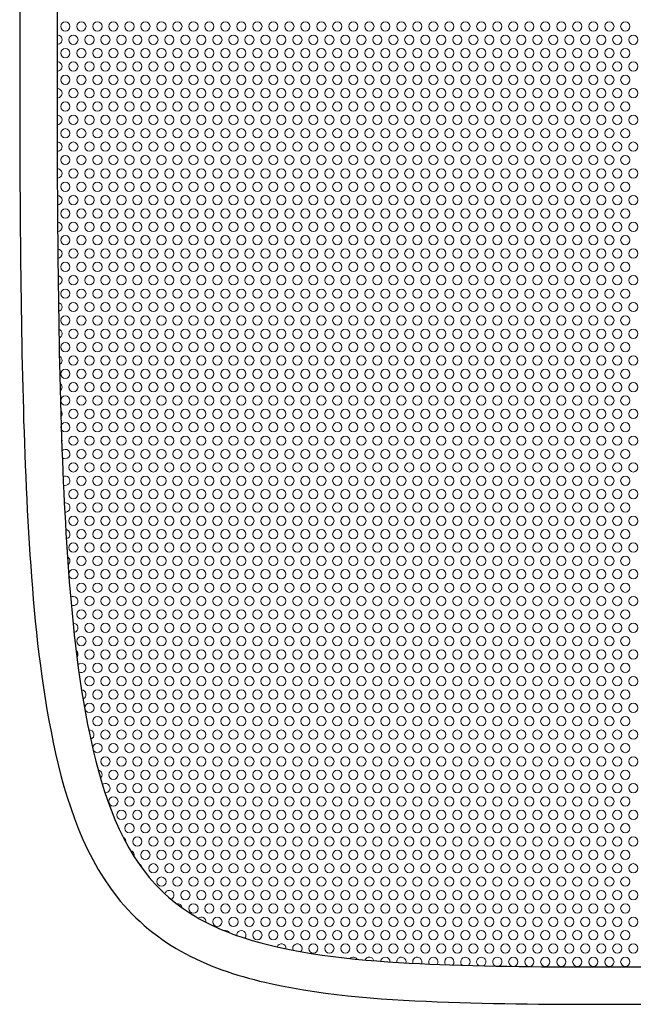
# Model space of a CAD drawing. Units: millimetres. Extents: x -24 to 1237, y -153 to 813.
# Drawn here: x 320 to 420, y 178 to 339 of the extents above; entities that cross this region are included whole.
import ezdxf

# ---------------------------------------------------------------- set-up
doc = ezdxf.new("R2010")
doc.units = ezdxf.units.MM
doc.layers.add('01_DIBUJO PRINCIPAL', color=7, linetype='Continuous', lineweight=30)
doc.layers.add('02_DIBUJO SECUNDARIO', color=7, linetype='Continuous', lineweight=5)

msp = doc.modelspace()

# ---------------------------------------------------------------- linework, layer by layer
at = {"layer": '01_DIBUJO PRINCIPAL'}
for points, knots in [([(419.01, 178.02), (409.21, 178.02), (399.41, 178.03), (389.62, 178.37), (379.84, 178.72), (370.04, 179.29), (360.51, 181.41), (355.74, 182.46), (351, 183.96), (346.68, 186.25), (342.35, 188.54), (338.47, 191.71), (335.44, 195.54), (329.38, 203.21), (326.52, 213.03), (324.64, 222.58), (322.76, 232.14), (321.84, 241.79), (321.19, 251.48), (320.54, 261.17), (320.2, 270.89), (319.97, 280.62), (319.52, 300.08), (319.52, 319.55), (319.52, 339.02), (319.52, 358.55), (319.52, 378.07), (319.98, 397.59), (320.2, 407.34), (320.55, 417.1), (321.21, 426.84), (321.87, 436.58), (322.81, 446.34), (324.72, 455.87), (326.63, 465.41), (329.49, 475.1), (335.62, 482.73), (338.69, 486.55), (342.56, 489.64), (346.9, 491.9), (351.24, 494.16), (355.94, 495.63), (360.69, 496.67), (370.2, 498.75), (380.02, 499.33), (389.75, 499.67), (399.49, 500), (409.24, 500.02), (419.01, 500.02), (428.81, 500.02), (438.61, 500.01), (448.39, 499.67), (458.18, 499.32), (467.98, 498.75), (477.51, 496.64), (482.28, 495.59), (487.03, 494.09), (491.35, 491.8), (495.68, 489.52), (499.57, 486.35), (502.6, 482.51), (508.66, 474.84), (511.52, 465.02), (513.39, 455.47), (515.27, 445.91), (516.19, 436.25), (516.84, 426.57), (517.49, 416.88), (517.83, 407.15), (518.05, 397.42), (518.5, 377.96), (518.51, 358.49), (518.51, 339.02), (518.51, 319.49), (518.5, 299.96), (518.05, 280.44), (517.82, 270.68), (517.48, 260.92), (516.82, 251.18), (516.16, 241.44), (515.22, 231.68), (513.31, 222.15), (511.4, 212.61), (508.54, 202.92), (502.41, 195.29), (499.34, 191.47), (495.47, 188.37), (491.13, 186.11), (486.79, 183.86), (482.08, 182.39), (477.33, 181.35), (467.82, 179.27), (458, 178.7), (448.26, 178.37), (438.52, 178.03), (428.77, 178.02), (419.01, 178.02)], [0, 0, 0, 0, 1, 1, 1, 2, 2, 2, 3, 3, 3, 4, 4, 4, 5, 5, 5, 6, 6, 6, 7, 7, 7, 8, 8, 8, 9, 9, 9, 10, 10, 10, 11, 11, 11, 12, 12, 12, 13, 13, 13, 14, 14, 14, 15, 15, 15, 16, 16, 16, 17, 17, 17, 18, 18, 18, 19, 19, 19, 20, 20, 20, 21, 21, 21, 22, 22, 22, 23, 23, 23, 24, 24, 24, 25, 25, 25, 26, 26, 26, 27, 27, 27, 28, 28, 28, 29, 29, 29, 30, 30, 30, 31, 31, 31, 32, 32, 32, 32]), ([(419.01, 184.12), (410.02, 184.12), (399.84, 184.12), (389.84, 184.47), (381.24, 184.77), (371.27, 185.27), (361.83, 187.36), (356.95, 188.44), (352.93, 189.84), (349.53, 191.64), (345.89, 193.57), (342.67, 196.22), (340.22, 199.32), (334.57, 206.48), (332.12, 216.14), (330.62, 223.76), (328.68, 233.65), (327.84, 243.53), (327.28, 251.89), (326.71, 260.26), (326.34, 269.17), (326.07, 280.76), (325.62, 300.48), (325.62, 320.07), (325.62, 339.02), (325.62, 358.03), (325.62, 377.69), (326.08, 397.44), (326.35, 409.09), (326.72, 418.03), (327.3, 426.43), (327.83, 434.34), (328.71, 444.71), (330.7, 454.68), (332.22, 462.24), (334.69, 471.82), (340.38, 478.91), (342.87, 482.01), (346.01, 484.56), (349.72, 486.49), (353.11, 488.26), (357.13, 489.64), (362, 490.71), (371.43, 492.78), (381.38, 493.27), (389.97, 493.57), (399.21, 493.89), (408.2, 493.92), (419.01, 493.92), (419.01, 493.92), (419.54, 493.92), (419.54, 493.92), (429.75, 493.92), (438.95, 493.89), (448.18, 493.57), (456.79, 493.27), (466.76, 492.77), (476.2, 490.69), (481.08, 489.61), (485.1, 488.21), (488.5, 486.41), (492.14, 484.49), (495.36, 481.83), (497.81, 478.73), (503.47, 471.57), (505.91, 461.91), (507.41, 454.29), (509.35, 444.4), (510.19, 434.52), (510.75, 426.16), (511.32, 417.78), (511.69, 408.87), (511.95, 397.28), (512.41, 377.61), (512.41, 357.99), (512.41, 339.02), (512.41, 319.98), (512.41, 300.3), (511.95, 280.58), (511.68, 268.94), (511.31, 260), (510.73, 251.6), (510.2, 243.68), (509.32, 233.31), (507.33, 223.34), (505.82, 215.78), (503.35, 206.2), (497.65, 199.11), (495.16, 196.01), (492.02, 193.45), (488.31, 191.53), (484.91, 189.76), (480.9, 188.38), (476.03, 187.31), (466.59, 185.25), (456.64, 184.76), (448.05, 184.46), (438.86, 184.14), (429.76, 184.12), (419.67, 184.12), (419.67, 184.12), (419.01, 184.12), (419.01, 184.12)], [0, 0, 0, 0, 1, 1, 1, 2, 2, 2, 3, 3, 3, 4, 4, 4, 5, 5, 5, 6, 6, 6, 7, 7, 7, 8, 8, 8, 9, 9, 9, 10, 10, 10, 11, 11, 11, 12, 12, 12, 13, 13, 13, 14, 14, 14, 15, 15, 15, 16, 16, 16, 17, 17, 17, 18, 18, 18, 19, 19, 19, 20, 20, 20, 21, 21, 21, 22, 22, 22, 23, 23, 23, 24, 24, 24, 25, 25, 25, 26, 26, 26, 27, 27, 27, 28, 28, 28, 29, 29, 29, 30, 30, 30, 31, 31, 31, 32, 32, 32, 33, 33, 33, 34, 34, 34, 34])]:
    msp.add_open_spline(points, degree=3, knots=knots, dxfattribs=at)
at = {"layer": '02_DIBUJO SECUNDARIO'}
for centre in [(326.98, 337.8), (329.6, 337.8), (332.22, 337.8), (334.83, 337.8), (337.45, 337.8), (340.06, 337.8), (342.68, 337.8), (345.29, 337.8), (347.91, 337.8), (350.52, 337.8), (353.14, 337.8), (355.75, 337.8), (358.37, 337.8), (360.98, 337.8), (363.6, 337.8), (366.21, 337.8), (368.83, 337.8), (371.44, 337.8), (374.06, 337.8), (376.68, 337.8), (379.29, 337.8), (381.91, 337.8), (384.52, 337.8), (387.14, 337.8), (389.75, 337.8), (392.37, 337.8), (394.98, 337.8), (397.6, 337.8), (400.21, 337.8), (402.83, 337.8), (405.44, 337.8), (408.06, 337.8), (410.67, 337.8), (413.29, 337.8), (415.91, 337.8), (418.52, 337.8), (328.29, 335.62), (330.91, 335.62), (333.52, 335.62), (336.14, 335.62), (338.75, 335.62), (341.37, 335.62), (343.98, 335.62), (346.6, 335.62), (349.21, 335.62), (351.83, 335.62), (354.45, 335.62), (357.06, 335.62), (359.68, 335.62), (362.29, 335.62), (364.91, 335.62), (367.52, 335.62), (370.14, 335.62), (372.75, 335.62), (375.37, 335.62), (377.98, 335.62), (380.6, 335.62), (383.21, 335.62), (385.83, 335.62), (388.44, 335.62), (391.06, 335.62), (393.68, 335.62), (396.29, 335.62), (398.91, 335.62), (401.52, 335.62), (404.14, 335.62), (406.75, 335.62), (409.37, 335.62), (411.98, 335.62), (414.6, 335.62), (417.21, 335.62), (419.83, 335.62), (326.98, 333.44), (329.6, 333.44), (332.22, 333.44), (334.83, 333.44), (337.45, 333.44), (340.06, 333.44), (342.68, 333.44), (345.29, 333.44), (347.91, 333.44), (350.52, 333.44), (353.14, 333.44), (355.75, 333.44), (358.37, 333.44), (360.98, 333.44), (363.6, 333.44), (366.21, 333.44), (368.83, 333.44), (371.44, 333.44), (374.06, 333.44), (376.68, 333.44), (379.29, 333.44), (381.91, 333.44), (384.52, 333.44), (387.14, 333.44), (389.75, 333.44), (392.37, 333.44), (394.98, 333.44), (397.6, 333.44), (400.21, 333.44), (402.83, 333.44), (405.44, 333.44), (408.06, 333.44), (410.67, 333.44), (413.29, 333.44), (415.91, 333.44), (418.52, 333.44), (328.29, 331.25), (330.91, 331.25), (333.52, 331.25), (336.14, 331.25), (338.75, 331.25), (341.37, 331.25), (343.98, 331.25), (346.6, 331.25), (349.21, 331.25), (351.83, 331.25), (354.45, 331.25), (357.06, 331.25), (359.68, 331.25), (362.29, 331.25), (364.91, 331.25), (367.52, 331.25), (370.14, 331.25), (372.75, 331.25), (375.37, 331.25), (377.98, 331.25), (380.6, 331.25), (383.21, 331.25), (385.83, 331.25), (388.44, 331.25), (391.06, 331.25), (393.68, 331.25), (396.29, 331.25), (398.91, 331.25), (401.52, 331.25), (404.14, 331.25), (406.75, 331.25), (409.37, 331.25), (411.98, 331.25), (414.6, 331.25), (417.21, 331.25), (419.83, 331.25), (326.98, 329.07), (329.6, 329.07), (332.22, 329.07), (334.83, 329.07), (337.45, 329.07), (340.06, 329.07), (342.68, 329.07), (345.29, 329.07), (347.91, 329.07), (350.52, 329.07), (353.14, 329.07), (355.75, 329.07), (358.37, 329.07), (360.98, 329.07), (363.6, 329.07), (366.21, 329.07), (368.83, 329.07), (371.44, 329.07), (374.06, 329.07), (376.68, 329.07), (379.29, 329.07), (381.91, 329.07), (384.52, 329.07), (387.14, 329.07), (389.75, 329.07), (392.37, 329.07), (394.98, 329.07), (397.6, 329.07), (400.21, 329.07), (402.83, 329.07), (405.44, 329.07), (408.06, 329.07), (410.67, 329.07), (413.29, 329.07), (415.91, 329.07), (418.52, 329.07), (328.29, 326.88), (330.91, 326.88), (333.52, 326.88), (336.14, 326.88), (338.75, 326.88), (341.37, 326.88), (343.98, 326.88), (346.6, 326.88), (349.21, 326.88), (351.83, 326.88), (354.45, 326.88), (357.06, 326.88), (359.68, 326.88), (362.29, 326.88), (364.91, 326.88), (367.52, 326.88), (370.14, 326.88), (372.75, 326.88), (375.37, 326.88), (377.98, 326.88), (380.6, 326.88), (383.21, 326.88), (385.83, 326.88), (388.44, 326.88), (391.06, 326.88), (393.68, 326.88), (396.29, 326.88), (398.91, 326.88), (401.52, 326.88), (404.14, 326.88), (406.75, 326.88), (409.37, 326.88), (411.98, 326.88), (414.6, 326.88), (417.21, 326.88), (419.83, 326.88), (326.98, 324.7), (329.6, 324.7), (332.22, 324.7), (334.83, 324.7), (337.45, 324.7), (340.06, 324.7), (342.68, 324.7), (345.29, 324.7), (347.91, 324.7), (350.52, 324.7), (353.14, 324.7), (355.75, 324.7), (358.37, 324.7), (360.98, 324.7), (363.6, 324.7), (366.21, 324.7), (368.83, 324.7), (371.44, 324.7), (374.06, 324.7), (376.68, 324.7), (379.29, 324.7), (381.91, 324.7), (384.52, 324.7), (387.14, 324.7), (389.75, 324.7), (392.37, 324.7), (394.98, 324.7), (397.6, 324.7), (400.21, 324.7), (402.83, 324.7), (405.44, 324.7), (408.06, 324.7), (410.67, 324.7), (413.29, 324.7), (415.91, 324.7), (418.52, 324.7), (328.29, 322.52), (330.91, 322.52), (333.52, 322.52), (336.14, 322.52), (338.75, 322.52), (341.37, 322.52), (343.98, 322.52), (346.6, 322.52), (349.21, 322.52), (351.83, 322.52), (354.45, 322.52), (357.06, 322.52), (359.68, 322.52), (362.29, 322.52), (364.91, 322.52), (367.52, 322.52), (370.14, 322.52), (372.75, 322.52), (375.37, 322.52), (377.98, 322.52), (380.6, 322.52), (383.21, 322.52), (385.83, 322.52), (388.44, 322.52), (391.06, 322.52), (393.68, 322.52), (396.29, 322.52), (398.91, 322.52), (401.52, 322.52), (404.14, 322.52), (406.75, 322.52), (409.37, 322.52), (411.98, 322.52), (414.6, 322.52), (417.21, 322.52), (419.83, 322.52), (326.98, 320.33), (329.6, 320.33), (332.22, 320.33), (334.83, 320.33), (337.45, 320.33), (340.06, 320.33), (342.68, 320.33), (345.29, 320.33), (347.91, 320.33), (350.52, 320.33), (353.14, 320.33), (355.75, 320.33), (358.37, 320.33), (360.98, 320.33), (363.6, 320.33), (366.21, 320.33), (368.83, 320.33), (371.44, 320.33), (374.06, 320.33), (376.68, 320.33), (379.29, 320.33), (381.91, 320.33), (384.52, 320.33), (387.14, 320.33), (389.75, 320.33), (392.37, 320.33), (394.98, 320.33), (397.6, 320.33), (400.21, 320.33), (402.83, 320.33), (405.44, 320.33), (408.06, 320.33), (410.67, 320.33), (413.29, 320.33), (415.91, 320.33), (418.52, 320.33), (328.29, 318.15), (330.91, 318.15), (333.52, 318.15), (336.14, 318.15), (338.75, 318.15), (341.37, 318.15), (343.98, 318.15), (346.6, 318.15), (349.21, 318.15), (351.83, 318.15), (354.45, 318.15), (357.06, 318.15), (359.68, 318.15), (362.29, 318.15), (364.91, 318.15), (367.52, 318.15), (370.14, 318.15), (372.75, 318.15), (375.37, 318.15), (377.98, 318.15), (380.6, 318.15), (383.21, 318.15), (385.83, 318.15), (388.44, 318.15), (391.06, 318.15), (393.68, 318.15), (396.29, 318.15), (398.91, 318.15), (401.52, 318.15), (404.14, 318.15), (406.75, 318.15), (409.37, 318.15), (411.98, 318.15), (414.6, 318.15), (417.21, 318.15), (419.83, 318.15), (326.98, 315.97), (329.6, 315.97), (332.22, 315.97), (334.83, 315.97), (337.45, 315.97), (340.06, 315.97), (342.68, 315.97), (345.29, 315.97), (347.91, 315.97), (350.52, 315.97), (353.14, 315.97), (355.75, 315.97), (358.37, 315.97), (360.98, 315.97), (363.6, 315.97), (366.21, 315.97), (368.83, 315.97), (371.44, 315.97), (374.06, 315.97), (376.68, 315.97), (379.29, 315.97), (381.91, 315.97), (384.52, 315.97), (387.14, 315.97), (389.75, 315.97), (392.37, 315.97), (394.98, 315.97), (397.6, 315.97), (400.21, 315.97), (402.83, 315.97), (405.44, 315.97), (408.06, 315.97), (410.67, 315.97), (413.29, 315.97), (415.91, 315.97), (418.52, 315.97), (328.29, 313.78), (330.91, 313.78), (333.52, 313.78), (336.14, 313.78), (338.75, 313.78), (341.37, 313.78), (343.98, 313.78), (346.6, 313.78), (349.21, 313.78), (351.83, 313.78), (354.45, 313.78), (357.06, 313.78), (359.68, 313.78), (362.29, 313.78), (364.91, 313.78), (367.52, 313.78), (370.14, 313.78), (372.75, 313.78), (375.37, 313.78), (377.98, 313.78), (380.6, 313.78), (383.21, 313.78), (385.83, 313.78), (388.44, 313.78), (391.06, 313.78), (393.68, 313.78), (396.29, 313.78), (398.91, 313.78), (401.52, 313.78), (404.14, 313.78), (406.75, 313.78), (409.37, 313.78), (411.98, 313.78), (414.6, 313.78), (417.21, 313.78), (419.83, 313.78), (326.98, 311.6), (329.6, 311.6), (332.22, 311.6), (334.83, 311.6), (337.45, 311.6), (340.06, 311.6), (342.68, 311.6), (345.29, 311.6), (347.91, 311.6), (350.52, 311.6), (353.14, 311.6), (355.75, 311.6), (358.37, 311.6), (360.98, 311.6), (363.6, 311.6), (366.21, 311.6), (368.83, 311.6), (371.44, 311.6), (374.06, 311.6), (376.68, 311.6), (379.29, 311.6), (381.91, 311.6), (384.52, 311.6), (387.14, 311.6), (389.75, 311.6), (392.37, 311.6), (394.98, 311.6), (397.6, 311.6), (400.21, 311.6), (402.83, 311.6), (405.44, 311.6), (408.06, 311.6), (410.67, 311.6), (413.29, 311.6), (415.91, 311.6), (418.52, 311.6), (328.29, 309.42), (330.91, 309.42), (333.52, 309.42), (336.14, 309.42), (338.75, 309.42), (341.37, 309.42), (343.98, 309.42), (346.6, 309.42), (349.21, 309.42), (351.83, 309.42), (354.45, 309.42), (357.06, 309.42), (359.68, 309.42), (362.29, 309.42), (364.91, 309.42), (367.52, 309.42), (370.14, 309.42), (372.75, 309.42), (375.37, 309.42), (377.98, 309.42), (380.6, 309.42), (383.21, 309.42), (385.83, 309.42), (388.44, 309.42), (391.06, 309.42), (393.68, 309.42), (396.29, 309.42), (398.91, 309.42), (401.52, 309.42), (404.14, 309.42), (406.75, 309.42), (409.37, 309.42), (411.98, 309.42), (414.6, 309.42), (417.21, 309.42), (419.83, 309.42), (326.98, 307.23), (329.6, 307.23), (332.22, 307.23), (334.83, 307.23), (337.45, 307.23), (340.06, 307.23), (342.68, 307.23), (345.29, 307.23), (347.91, 307.23), (350.52, 307.23), (353.14, 307.23), (355.75, 307.23), (358.37, 307.23), (360.98, 307.23), (363.6, 307.23), (366.21, 307.23), (368.83, 307.23), (371.44, 307.23), (374.06, 307.23), (376.68, 307.23), (379.29, 307.23), (381.91, 307.23), (384.52, 307.23), (387.14, 307.23), (389.75, 307.23), (392.37, 307.23), (394.98, 307.23), (397.6, 307.23), (400.21, 307.23), (402.83, 307.23), (405.44, 307.23), (408.06, 307.23), (410.67, 307.23), (413.29, 307.23), (415.91, 307.23), (418.52, 307.23), (328.29, 305.05), (330.91, 305.05), (333.52, 305.05), (336.14, 305.05), (338.75, 305.05), (341.37, 305.05), (343.98, 305.05), (346.6, 305.05), (349.21, 305.05), (351.83, 305.05), (354.45, 305.05), (357.06, 305.05), (359.68, 305.05), (362.29, 305.05), (364.91, 305.05), (367.52, 305.05), (370.14, 305.05), (372.75, 305.05), (375.37, 305.05), (377.98, 305.05), (380.6, 305.05), (383.21, 305.05), (385.83, 305.05), (388.44, 305.05), (391.06, 305.05), (393.68, 305.05), (396.29, 305.05), (398.91, 305.05), (401.52, 305.05), (404.14, 305.05), (406.75, 305.05), (409.37, 305.05), (411.98, 305.05), (414.6, 305.05), (417.21, 305.05), (419.83, 305.05), (326.98, 302.87), (329.6, 302.87), (332.22, 302.87), (334.83, 302.87), (337.45, 302.87), (340.06, 302.87), (342.68, 302.87), (345.29, 302.87), (347.91, 302.87), (350.52, 302.87), (353.14, 302.87), (355.75, 302.87), (358.37, 302.87), (360.98, 302.87), (363.6, 302.87), (366.21, 302.87), (368.83, 302.87), (371.44, 302.87), (374.06, 302.87), (376.68, 302.87), (379.29, 302.87), (381.91, 302.87), (384.52, 302.87), (387.14, 302.87), (389.75, 302.87), (392.37, 302.87), (394.98, 302.87), (397.6, 302.87), (400.21, 302.87), (402.83, 302.87), (405.44, 302.87), (408.06, 302.87), (410.67, 302.87), (413.29, 302.87), (415.91, 302.87), (418.52, 302.87), (328.29, 300.68), (330.91, 300.68), (333.52, 300.68), (336.14, 300.68), (338.75, 300.68), (341.37, 300.68), (343.98, 300.68), (346.6, 300.68), (349.21, 300.68), (351.83, 300.68), (354.45, 300.68), (357.06, 300.68), (359.68, 300.68), (362.29, 300.68), (364.91, 300.68), (367.52, 300.68), (370.14, 300.68), (372.75, 300.68), (375.37, 300.68), (377.98, 300.68), (380.6, 300.68), (383.21, 300.68), (385.83, 300.68), (388.44, 300.68), (391.06, 300.68), (393.68, 300.68), (396.29, 300.68), (398.91, 300.68), (401.52, 300.68), (404.14, 300.68), (406.75, 300.68), (409.37, 300.68), (411.98, 300.68), (414.6, 300.68), (417.21, 300.68), (419.83, 300.68), (326.98, 298.5), (329.6, 298.5), (332.22, 298.5), (334.83, 298.5), (337.45, 298.5), (340.06, 298.5), (342.68, 298.5), (345.29, 298.5), (347.91, 298.5), (350.52, 298.5), (353.14, 298.5), (355.75, 298.5), (358.37, 298.5), (360.98, 298.5), (363.6, 298.5), (366.21, 298.5), (368.83, 298.5), (371.44, 298.5), (374.06, 298.5), (376.68, 298.5), (379.29, 298.5), (381.91, 298.5), (384.52, 298.5), (387.14, 298.5), (389.75, 298.5), (392.37, 298.5), (394.98, 298.5), (397.6, 298.5), (400.21, 298.5), (402.83, 298.5), (405.44, 298.5), (408.06, 298.5), (410.67, 298.5), (413.29, 298.5), (415.91, 298.5), (418.52, 298.5), (328.29, 296.32), (330.91, 296.32), (333.52, 296.32), (336.14, 296.32), (338.75, 296.32), (341.37, 296.32), (343.98, 296.32), (346.6, 296.32), (349.21, 296.32), (351.83, 296.32), (354.45, 296.32), (357.06, 296.32), (359.68, 296.32), (362.29, 296.32), (364.91, 296.32), (367.52, 296.32), (370.14, 296.32), (372.75, 296.32), (375.37, 296.32), (377.98, 296.32), (380.6, 296.32), (383.21, 296.32), (385.83, 296.32), (388.44, 296.32), (391.06, 296.32), (393.68, 296.32), (396.29, 296.32), (398.91, 296.32), (401.52, 296.32), (404.14, 296.32), (406.75, 296.32), (409.37, 296.32), (411.98, 296.32), (414.6, 296.32), (417.21, 296.32), (419.83, 296.32), (326.98, 294.13), (329.6, 294.13), (332.22, 294.13), (334.83, 294.13), (337.45, 294.13), (340.06, 294.13), (342.68, 294.13), (345.29, 294.13), (347.91, 294.13), (350.52, 294.13), (353.14, 294.13), (355.75, 294.13), (358.37, 294.13), (360.98, 294.13), (363.6, 294.13), (366.21, 294.13), (368.83, 294.13), (371.44, 294.13), (374.06, 294.13), (376.68, 294.13), (379.29, 294.13), (381.91, 294.13), (384.52, 294.13), (387.14, 294.13), (389.75, 294.13), (392.37, 294.13), (394.98, 294.13), (397.6, 294.13), (400.21, 294.13), (402.83, 294.13), (405.44, 294.13), (408.06, 294.13), (410.67, 294.13), (413.29, 294.13), (415.91, 294.13), (418.52, 294.13), (328.29, 291.95), (330.91, 291.95), (333.52, 291.95), (336.14, 291.95), (338.75, 291.95), (341.37, 291.95), (343.98, 291.95), (346.6, 291.95), (349.21, 291.95), (351.83, 291.95), (354.45, 291.95), (357.06, 291.95), (359.68, 291.95), (362.29, 291.95), (364.91, 291.95), (367.52, 291.95), (370.14, 291.95), (372.75, 291.95), (375.37, 291.95), (377.98, 291.95), (380.6, 291.95), (383.21, 291.95), (385.83, 291.95), (388.44, 291.95), (391.06, 291.95), (393.68, 291.95), (396.29, 291.95), (398.91, 291.95), (401.52, 291.95), (404.14, 291.95), (406.75, 291.95), (409.37, 291.95), (411.98, 291.95), (414.6, 291.95), (417.21, 291.95), (419.83, 291.95), (326.98, 289.76), (329.6, 289.76), (332.22, 289.76), (334.83, 289.76), (337.45, 289.76), (340.06, 289.76), (342.68, 289.76), (345.29, 289.76), (347.91, 289.76), (350.52, 289.76), (353.14, 289.76), (355.75, 289.76), (358.37, 289.76), (360.98, 289.76), (363.6, 289.76), (366.21, 289.76), (368.83, 289.76), (371.44, 289.76), (374.06, 289.76), (376.68, 289.76), (379.29, 289.76), (381.91, 289.76), (384.52, 289.76), (387.14, 289.76), (389.75, 289.76), (392.37, 289.76), (394.98, 289.76), (397.6, 289.76), (400.21, 289.76), (402.83, 289.76), (405.44, 289.76), (408.06, 289.76), (410.67, 289.76), (413.29, 289.76), (415.91, 289.76), (418.52, 289.76), (328.29, 287.58), (330.91, 287.58), (333.52, 287.58), (336.14, 287.58), (338.75, 287.58), (341.37, 287.58), (343.98, 287.58), (346.6, 287.58), (349.21, 287.58), (351.83, 287.58), (354.45, 287.58), (357.06, 287.58), (359.68, 287.58), (362.29, 287.58), (364.91, 287.58), (367.52, 287.58), (370.14, 287.58), (372.75, 287.58), (375.37, 287.58), (377.98, 287.58), (380.6, 287.58), (383.21, 287.58), (385.83, 287.58), (388.44, 287.58), (391.06, 287.58), (393.68, 287.58), (396.29, 287.58), (398.91, 287.58), (401.52, 287.58), (404.14, 287.58), (406.75, 287.58), (409.37, 287.58), (411.98, 287.58), (414.6, 287.58), (417.21, 287.58), (419.83, 287.58), (326.98, 285.4), (329.6, 285.4), (332.22, 285.4), (334.83, 285.4), (337.45, 285.4), (340.06, 285.4), (342.68, 285.4), (345.29, 285.4), (347.91, 285.4), (350.52, 285.4), (353.14, 285.4), (355.75, 285.4), (358.37, 285.4), (360.98, 285.4), (363.6, 285.4), (366.21, 285.4), (368.83, 285.4), (371.44, 285.4), (374.06, 285.4), (376.68, 285.4), (379.29, 285.4), (381.91, 285.4), (384.52, 285.4), (387.14, 285.4), (389.75, 285.4), (392.37, 285.4), (394.98, 285.4), (397.6, 285.4), (400.21, 285.4), (402.83, 285.4), (405.44, 285.4), (408.06, 285.4), (410.67, 285.4), (413.29, 285.4), (415.91, 285.4), (418.52, 285.4), (328.29, 283.21), (330.91, 283.21), (333.52, 283.21), (336.14, 283.21), (338.75, 283.21), (341.37, 283.21), (343.98, 283.21), (346.6, 283.21), (349.21, 283.21), (351.83, 283.21), (354.45, 283.21), (357.06, 283.21), (359.68, 283.21), (362.29, 283.21), (364.91, 283.21), (367.52, 283.21), (370.14, 283.21), (372.75, 283.21), (375.37, 283.21), (377.98, 283.21), (380.6, 283.21), (383.21, 283.21), (385.83, 283.21), (388.44, 283.21), (391.06, 283.21), (393.68, 283.21), (396.29, 283.21), (398.91, 283.21), (401.52, 283.21), (404.14, 283.21), (406.75, 283.21), (409.37, 283.21), (411.98, 283.21), (414.6, 283.21), (417.21, 283.21), (419.83, 283.21), (326.98, 281.03), (329.6, 281.03), (332.22, 281.03), (334.83, 281.03), (337.45, 281.03), (340.06, 281.03), (342.68, 281.03), (345.29, 281.03), (347.91, 281.03), (350.52, 281.03), (353.14, 281.03), (355.75, 281.03), (358.37, 281.03), (360.98, 281.03), (363.6, 281.03), (366.21, 281.03), (368.83, 281.03), (371.44, 281.03), (374.06, 281.03), (376.68, 281.03), (379.29, 281.03), (381.91, 281.03), (384.52, 281.03), (387.14, 281.03), (389.75, 281.03), (392.37, 281.03), (394.98, 281.03), (397.6, 281.03), (400.21, 281.03), (402.83, 281.03), (405.44, 281.03), (408.06, 281.03), (410.67, 281.03), (413.29, 281.03), (415.91, 281.03), (418.52, 281.03), (328.29, 278.85), (330.91, 278.85), (333.52, 278.85), (336.14, 278.85), (338.75, 278.85), (341.37, 278.85), (343.98, 278.85), (346.6, 278.85), (349.21, 278.85), (351.83, 278.85), (354.45, 278.85), (357.06, 278.85), (359.68, 278.85), (362.29, 278.85), (364.91, 278.85), (367.52, 278.85), (370.14, 278.85), (372.75, 278.85), (375.37, 278.85), (377.98, 278.85), (380.6, 278.85), (383.21, 278.85), (385.83, 278.85), (388.44, 278.85), (391.06, 278.85), (393.68, 278.85), (396.29, 278.85), (398.91, 278.85), (401.52, 278.85), (404.14, 278.85), (406.75, 278.85), (409.37, 278.85), (411.98, 278.85), (414.6, 278.85), (417.21, 278.85), (419.83, 278.85), (326.98, 276.66), (329.6, 276.66), (332.22, 276.66), (334.83, 276.66), (337.45, 276.66), (340.06, 276.66), (342.68, 276.66), (345.29, 276.66), (347.91, 276.66), (350.52, 276.66), (353.14, 276.66), (355.75, 276.66), (358.37, 276.66), (360.98, 276.66), (363.6, 276.66), (366.21, 276.66), (368.83, 276.66), (371.44, 276.66), (374.06, 276.66), (376.68, 276.66), (379.29, 276.66), (381.91, 276.66), (384.52, 276.66), (387.14, 276.66), (389.75, 276.66), (392.37, 276.66), (394.98, 276.66), (397.6, 276.66), (400.21, 276.66), (402.83, 276.66), (405.44, 276.66), (408.06, 276.66), (410.67, 276.66), (413.29, 276.66), (415.91, 276.66), (418.52, 276.66), (328.29, 274.48), (330.91, 274.48), (333.52, 274.48), (336.14, 274.48), (338.75, 274.48), (341.37, 274.48), (343.98, 274.48), (346.6, 274.48), (349.21, 274.48), (351.83, 274.48), (354.45, 274.48), (357.06, 274.48), (359.68, 274.48), (362.29, 274.48), (364.91, 274.48), (367.52, 274.48), (370.14, 274.48), (372.75, 274.48), (375.37, 274.48), (377.98, 274.48), (380.6, 274.48), (383.21, 274.48), (385.83, 274.48), (388.44, 274.48), (391.06, 274.48), (393.68, 274.48), (396.29, 274.48), (398.91, 274.48), (401.52, 274.48), (404.14, 274.48), (406.75, 274.48), (409.37, 274.48), (411.98, 274.48), (414.6, 274.48), (417.21, 274.48), (419.83, 274.48), (326.98, 272.3), (329.6, 272.3), (332.22, 272.3), (334.83, 272.3), (337.45, 272.3), (340.06, 272.3), (342.68, 272.3), (345.29, 272.3), (347.91, 272.3), (350.52, 272.3), (353.14, 272.3), (355.75, 272.3), (358.37, 272.3), (360.98, 272.3), (363.6, 272.3), (366.21, 272.3), (368.83, 272.3), (371.44, 272.3), (374.06, 272.3), (376.68, 272.3), (379.29, 272.3), (381.91, 272.3), (384.52, 272.3), (387.14, 272.3), (389.75, 272.3), (392.37, 272.3), (394.98, 272.3), (397.6, 272.3), (400.21, 272.3), (402.83, 272.3), (405.44, 272.3), (408.06, 272.3), (410.67, 272.3), (413.29, 272.3), (415.91, 272.3), (418.52, 272.3), (328.29, 270.11), (330.91, 270.11), (333.52, 270.11), (336.14, 270.11), (338.75, 270.11), (341.37, 270.11), (343.98, 270.11), (346.6, 270.11), (349.21, 270.11), (351.83, 270.11), (354.45, 270.11), (357.06, 270.11), (359.68, 270.11), (362.29, 270.11), (364.91, 270.11), (367.52, 270.11), (370.14, 270.11), (372.75, 270.11), (375.37, 270.11), (377.98, 270.11), (380.6, 270.11), (383.21, 270.11), (385.83, 270.11), (388.44, 270.11), (391.06, 270.11), (393.68, 270.11), (396.29, 270.11), (398.91, 270.11), (401.52, 270.11), (404.14, 270.11), (406.75, 270.11), (409.37, 270.11), (411.98, 270.11), (414.6, 270.11), (417.21, 270.11), (419.83, 270.11), (329.6, 267.93), (332.22, 267.93), (334.83, 267.93), (337.45, 267.93), (340.06, 267.93), (342.68, 267.93), (345.29, 267.93), (347.91, 267.93), (350.52, 267.93), (353.14, 267.93), (355.75, 267.93), (358.37, 267.93), (360.98, 267.93), (363.6, 267.93), (366.21, 267.93), (368.83, 267.93), (371.44, 267.93), (374.06, 267.93), (376.68, 267.93), (379.29, 267.93), (381.91, 267.93), (384.52, 267.93), (387.14, 267.93), (389.75, 267.93), (392.37, 267.93), (394.98, 267.93), (397.6, 267.93), (400.21, 267.93), (402.83, 267.93), (405.44, 267.93), (408.06, 267.93), (410.67, 267.93), (413.29, 267.93), (415.91, 267.93), (418.52, 267.93), (328.29, 265.75), (330.91, 265.75), (333.52, 265.75), (336.14, 265.75), (338.75, 265.75), (341.37, 265.75), (343.98, 265.75), (346.6, 265.75), (349.21, 265.75), (351.83, 265.75), (354.45, 265.75), (357.06, 265.75), (359.68, 265.75), (362.29, 265.75), (364.91, 265.75), (367.52, 265.75), (370.14, 265.75), (372.75, 265.75), (375.37, 265.75), (377.98, 265.75), (380.6, 265.75), (383.21, 265.75), (385.83, 265.75), (388.44, 265.75), (391.06, 265.75), (393.68, 265.75), (396.29, 265.75), (398.91, 265.75), (401.52, 265.75), (404.14, 265.75), (406.75, 265.75), (409.37, 265.75), (411.98, 265.75), (414.6, 265.75), (417.21, 265.75), (419.83, 265.75), (329.6, 263.56), (332.22, 263.56), (334.83, 263.56), (337.45, 263.56), (340.06, 263.56), (342.68, 263.56), (345.29, 263.56), (347.91, 263.56), (350.52, 263.56), (353.14, 263.56), (355.75, 263.56), (358.37, 263.56), (360.98, 263.56), (363.6, 263.56), (366.21, 263.56), (368.83, 263.56), (371.44, 263.56), (374.06, 263.56), (376.68, 263.56), (379.29, 263.56), (381.91, 263.56), (384.52, 263.56), (387.14, 263.56), (389.75, 263.56), (392.37, 263.56), (394.98, 263.56), (397.6, 263.56), (400.21, 263.56), (402.83, 263.56), (405.44, 263.56), (408.06, 263.56), (410.67, 263.56), (413.29, 263.56), (415.91, 263.56), (418.52, 263.56), (328.29, 261.38), (330.91, 261.38), (333.52, 261.38), (336.14, 261.38), (338.75, 261.38), (341.37, 261.38), (343.98, 261.38), (346.6, 261.38), (349.21, 261.38), (351.83, 261.38), (354.45, 261.38), (357.06, 261.38), (359.68, 261.38), (362.29, 261.38), (364.91, 261.38), (367.52, 261.38), (370.14, 261.38), (372.75, 261.38), (375.37, 261.38), (377.98, 261.38), (380.6, 261.38), (383.21, 261.38), (385.83, 261.38), (388.44, 261.38), (391.06, 261.38), (393.68, 261.38), (396.29, 261.38), (398.91, 261.38), (401.52, 261.38), (404.14, 261.38), (406.75, 261.38), (409.37, 261.38), (411.98, 261.38), (414.6, 261.38), (417.21, 261.38), (419.83, 261.38), (329.6, 259.2), (332.22, 259.2), (334.83, 259.2), (337.45, 259.2), (340.06, 259.2), (342.68, 259.2), (345.29, 259.2), (347.91, 259.2), (350.52, 259.2), (353.14, 259.2), (355.75, 259.2), (358.37, 259.2), (360.98, 259.2), (363.6, 259.2), (366.21, 259.2), (368.83, 259.2), (371.44, 259.2), (374.06, 259.2), (376.68, 259.2), (379.29, 259.2), (381.91, 259.2), (384.52, 259.2), (387.14, 259.2), (389.75, 259.2), (392.37, 259.2), (394.98, 259.2), (397.6, 259.2), (400.21, 259.2), (402.83, 259.2), (405.44, 259.2), (408.06, 259.2), (410.67, 259.2), (413.29, 259.2), (415.91, 259.2), (418.52, 259.2), (328.29, 257.01), (330.91, 257.01), (333.52, 257.01), (336.14, 257.01), (338.75, 257.01), (341.37, 257.01), (343.98, 257.01), (346.6, 257.01), (349.21, 257.01), (351.83, 257.01), (354.45, 257.01), (357.06, 257.01), (359.68, 257.01), (362.29, 257.01), (364.91, 257.01), (367.52, 257.01), (370.14, 257.01), (372.75, 257.01), (375.37, 257.01), (377.98, 257.01), (380.6, 257.01), (383.21, 257.01), (385.83, 257.01), (388.44, 257.01), (391.06, 257.01), (393.68, 257.01), (396.29, 257.01), (398.91, 257.01), (401.52, 257.01), (404.14, 257.01), (406.75, 257.01), (409.37, 257.01), (411.98, 257.01), (414.6, 257.01), (417.21, 257.01), (419.83, 257.01), (329.6, 254.83), (332.22, 254.83), (334.83, 254.83), (337.45, 254.83), (340.06, 254.83), (342.68, 254.83), (345.29, 254.83), (347.91, 254.83), (350.52, 254.83), (353.14, 254.83), (355.75, 254.83), (358.37, 254.83), (360.98, 254.83), (363.6, 254.83), (366.21, 254.83), (368.83, 254.83), (371.44, 254.83), (374.06, 254.83), (376.68, 254.83), (379.29, 254.83), (381.91, 254.83), (384.52, 254.83), (387.14, 254.83), (389.75, 254.83), (392.37, 254.83), (394.98, 254.83), (397.6, 254.83), (400.21, 254.83), (402.83, 254.83), (405.44, 254.83), (408.06, 254.83), (410.67, 254.83), (413.29, 254.83), (415.91, 254.83), (418.52, 254.83), (328.29, 252.65), (330.91, 252.65), (333.52, 252.65), (336.14, 252.65), (338.75, 252.65), (341.37, 252.65), (343.98, 252.65), (346.6, 252.65), (349.21, 252.65), (351.83, 252.65), (354.45, 252.65), (357.06, 252.65), (359.68, 252.65), (362.29, 252.65), (364.91, 252.65), (367.52, 252.65), (370.14, 252.65), (372.75, 252.65), (375.37, 252.65), (377.98, 252.65), (380.6, 252.65), (383.21, 252.65), (385.83, 252.65), (388.44, 252.65), (391.06, 252.65), (393.68, 252.65), (396.29, 252.65), (398.91, 252.65), (401.52, 252.65), (404.14, 252.65), (406.75, 252.65), (409.37, 252.65), (411.98, 252.65), (414.6, 252.65), (417.21, 252.65), (419.83, 252.65), (329.6, 250.46), (332.22, 250.46), (334.83, 250.46), (337.45, 250.46), (340.06, 250.46), (342.68, 250.46), (345.29, 250.46), (347.91, 250.46), (350.52, 250.46), (353.14, 250.46), (355.75, 250.46), (358.37, 250.46), (360.98, 250.46), (363.6, 250.46), (366.21, 250.46), (368.83, 250.46), (371.44, 250.46), (374.06, 250.46), (376.68, 250.46), (379.29, 250.46), (381.91, 250.46), (384.52, 250.46), (387.14, 250.46), (389.75, 250.46), (392.37, 250.46), (394.98, 250.46), (397.6, 250.46), (400.21, 250.46), (402.83, 250.46), (405.44, 250.46), (408.06, 250.46), (410.67, 250.46), (413.29, 250.46), (415.91, 250.46), (418.52, 250.46), (328.29, 248.28), (330.91, 248.28), (333.52, 248.28), (336.14, 248.28), (338.75, 248.28), (341.37, 248.28), (343.98, 248.28), (346.6, 248.28), (349.21, 248.28), (351.83, 248.28), (354.45, 248.28), (357.06, 248.28), (359.68, 248.28), (362.29, 248.28), (364.91, 248.28), (367.52, 248.28), (370.14, 248.28), (372.75, 248.28), (375.37, 248.28), (377.98, 248.28), (380.6, 248.28), (383.21, 248.28), (385.83, 248.28), (388.44, 248.28), (391.06, 248.28), (393.68, 248.28), (396.29, 248.28), (398.91, 248.28), (401.52, 248.28), (404.14, 248.28), (406.75, 248.28), (409.37, 248.28), (411.98, 248.28), (414.6, 248.28), (417.21, 248.28), (419.83, 248.28), (329.6, 246.09), (332.22, 246.09), (334.83, 246.09), (337.45, 246.09), (340.06, 246.09), (342.68, 246.09), (345.29, 246.09), (347.91, 246.09), (350.52, 246.09), (353.14, 246.09), (355.75, 246.09), (358.37, 246.09), (360.98, 246.09), (363.6, 246.09), (366.21, 246.09), (368.83, 246.09), (371.44, 246.09), (374.06, 246.09), (376.68, 246.09), (379.29, 246.09), (381.91, 246.09), (384.52, 246.09), (387.14, 246.09), (389.75, 246.09), (392.37, 246.09), (394.98, 246.09), (397.6, 246.09), (400.21, 246.09), (402.83, 246.09), (405.44, 246.09), (408.06, 246.09), (410.67, 246.09), (413.29, 246.09), (415.91, 246.09), (418.52, 246.09), (330.91, 243.91), (333.52, 243.91), (336.14, 243.91), (338.75, 243.91), (341.37, 243.91), (343.98, 243.91), (346.6, 243.91), (349.21, 243.91), (351.83, 243.91), (354.45, 243.91), (357.06, 243.91), (359.68, 243.91), (362.29, 243.91), (364.91, 243.91), (367.52, 243.91), (370.14, 243.91), (372.75, 243.91), (375.37, 243.91), (377.98, 243.91), (380.6, 243.91), (383.21, 243.91), (385.83, 243.91), (388.44, 243.91), (391.06, 243.91), (393.68, 243.91), (396.29, 243.91), (398.91, 243.91), (401.52, 243.91), (404.14, 243.91), (406.75, 243.91), (409.37, 243.91), (411.98, 243.91), (414.6, 243.91), (417.21, 243.91), (419.83, 243.91), (329.6, 241.73), (332.22, 241.73), (334.83, 241.73), (337.45, 241.73), (340.06, 241.73), (342.68, 241.73), (345.29, 241.73), (347.91, 241.73), (350.52, 241.73), (353.14, 241.73), (355.75, 241.73), (358.37, 241.73), (360.98, 241.73), (363.6, 241.73), (366.21, 241.73), (368.83, 241.73), (371.44, 241.73), (374.06, 241.73), (376.68, 241.73), (379.29, 241.73), (381.91, 241.73), (384.52, 241.73), (387.14, 241.73), (389.75, 241.73), (392.37, 241.73), (394.98, 241.73), (397.6, 241.73), (400.21, 241.73), (402.83, 241.73), (405.44, 241.73), (408.06, 241.73), (410.67, 241.73), (413.29, 241.73), (415.91, 241.73), (418.52, 241.73), (330.91, 239.54), (333.52, 239.54), (336.14, 239.54), (338.75, 239.54), (341.37, 239.54), (343.98, 239.54), (346.6, 239.54), (349.21, 239.54), (351.83, 239.54), (354.45, 239.54), (357.06, 239.54), (359.68, 239.54), (362.29, 239.54), (364.91, 239.54), (367.52, 239.54), (370.14, 239.54), (372.75, 239.54), (375.37, 239.54), (377.98, 239.54), (380.6, 239.54), (383.21, 239.54), (385.83, 239.54), (388.44, 239.54), (391.06, 239.54), (393.68, 239.54), (396.29, 239.54), (398.91, 239.54), (401.52, 239.54), (404.14, 239.54), (406.75, 239.54), (409.37, 239.54), (411.98, 239.54), (414.6, 239.54), (417.21, 239.54), (419.83, 239.54), (329.6, 237.36), (332.22, 237.36), (334.83, 237.36), (337.45, 237.36), (340.06, 237.36), (342.68, 237.36), (345.29, 237.36), (347.91, 237.36), (350.52, 237.36), (353.14, 237.36), (355.75, 237.36), (358.37, 237.36), (360.98, 237.36), (363.6, 237.36), (366.21, 237.36), (368.83, 237.36), (371.44, 237.36), (374.06, 237.36), (376.68, 237.36), (379.29, 237.36), (381.91, 237.36), (384.52, 237.36), (387.14, 237.36), (389.75, 237.36), (392.37, 237.36), (394.98, 237.36), (397.6, 237.36), (400.21, 237.36), (402.83, 237.36), (405.44, 237.36), (408.06, 237.36), (410.67, 237.36), (413.29, 237.36), (415.91, 237.36), (418.52, 237.36), (330.91, 235.18), (333.52, 235.18), (336.14, 235.18), (338.75, 235.18), (341.37, 235.18), (343.98, 235.18), (346.6, 235.18), (349.21, 235.18), (351.83, 235.18), (354.45, 235.18), (357.06, 235.18), (359.68, 235.18), (362.29, 235.18), (364.91, 235.18), (367.52, 235.18), (370.14, 235.18), (372.75, 235.18), (375.37, 235.18), (377.98, 235.18), (380.6, 235.18), (383.21, 235.18), (385.83, 235.18), (388.44, 235.18), (391.06, 235.18), (393.68, 235.18), (396.29, 235.18), (398.91, 235.18), (401.52, 235.18), (404.14, 235.18), (406.75, 235.18), (409.37, 235.18), (411.98, 235.18), (414.6, 235.18), (417.21, 235.18), (419.83, 235.18), (332.22, 232.99), (334.83, 232.99), (337.45, 232.99), (340.06, 232.99), (342.68, 232.99), (345.29, 232.99), (347.91, 232.99), (350.52, 232.99), (353.14, 232.99), (355.75, 232.99), (358.37, 232.99), (360.98, 232.99), (363.6, 232.99), (366.21, 232.99), (368.83, 232.99), (371.44, 232.99), (374.06, 232.99), (376.68, 232.99), (379.29, 232.99), (381.91, 232.99), (384.52, 232.99), (387.14, 232.99), (389.75, 232.99), (392.37, 232.99), (394.98, 232.99), (397.6, 232.99), (400.21, 232.99), (402.83, 232.99), (405.44, 232.99), (408.06, 232.99), (410.67, 232.99), (413.29, 232.99), (415.91, 232.99), (418.52, 232.99), (330.91, 230.81), (333.52, 230.81), (336.14, 230.81), (338.75, 230.81), (341.37, 230.81), (343.98, 230.81), (346.6, 230.81), (349.21, 230.81), (351.83, 230.81), (354.45, 230.81), (357.06, 230.81), (359.68, 230.81), (362.29, 230.81), (364.91, 230.81), (367.52, 230.81), (370.14, 230.81), (372.75, 230.81), (375.37, 230.81), (377.98, 230.81), (380.6, 230.81), (383.21, 230.81), (385.83, 230.81), (388.44, 230.81), (391.06, 230.81), (393.68, 230.81), (396.29, 230.81), (398.91, 230.81), (401.52, 230.81), (404.14, 230.81), (406.75, 230.81), (409.37, 230.81), (411.98, 230.81), (414.6, 230.81), (417.21, 230.81), (419.83, 230.81), (332.22, 228.63), (334.83, 228.63), (337.45, 228.63), (340.06, 228.63), (342.68, 228.63), (345.29, 228.63), (347.91, 228.63), (350.52, 228.63), (353.14, 228.63), (355.75, 228.63), (358.37, 228.63), (360.98, 228.63), (363.6, 228.63), (366.21, 228.63), (368.83, 228.63), (371.44, 228.63), (374.06, 228.63), (376.68, 228.63), (379.29, 228.63), (381.91, 228.63), (384.52, 228.63), (387.14, 228.63), (389.75, 228.63), (392.37, 228.63), (394.98, 228.63), (397.6, 228.63), (400.21, 228.63), (402.83, 228.63), (405.44, 228.63), (408.06, 228.63), (410.67, 228.63), (413.29, 228.63), (415.91, 228.63), (418.52, 228.63), (330.91, 226.44), (333.52, 226.44), (336.14, 226.44), (338.75, 226.44), (341.37, 226.44), (343.98, 226.44), (346.6, 226.44), (349.21, 226.44), (351.83, 226.44), (354.45, 226.44), (357.06, 226.44), (359.68, 226.44), (362.29, 226.44), (364.91, 226.44), (367.52, 226.44), (370.14, 226.44), (372.75, 226.44), (375.37, 226.44), (377.98, 226.44), (380.6, 226.44), (383.21, 226.44), (385.83, 226.44), (388.44, 226.44), (391.06, 226.44), (393.68, 226.44), (396.29, 226.44), (398.91, 226.44), (401.52, 226.44), (404.14, 226.44), (406.75, 226.44), (409.37, 226.44), (411.98, 226.44), (414.6, 226.44), (417.21, 226.44), (419.83, 226.44), (332.22, 224.26), (334.83, 224.26), (337.45, 224.26), (340.06, 224.26), (342.68, 224.26), (345.29, 224.26), (347.91, 224.26), (350.52, 224.26), (353.14, 224.26), (355.75, 224.26), (358.37, 224.26), (360.98, 224.26), (363.6, 224.26), (366.21, 224.26), (368.83, 224.26), (371.44, 224.26), (374.06, 224.26), (376.68, 224.26), (379.29, 224.26), (381.91, 224.26), (384.52, 224.26), (387.14, 224.26), (389.75, 224.26), (392.37, 224.26), (394.98, 224.26), (397.6, 224.26), (400.21, 224.26), (402.83, 224.26), (405.44, 224.26), (408.06, 224.26), (410.67, 224.26), (413.29, 224.26), (415.91, 224.26), (418.52, 224.26), (333.52, 222.08), (336.14, 222.08), (338.75, 222.08), (341.37, 222.08), (343.98, 222.08), (346.6, 222.08), (349.21, 222.08), (351.83, 222.08), (354.45, 222.08), (357.06, 222.08), (359.68, 222.08), (362.29, 222.08), (364.91, 222.08), (367.52, 222.08), (370.14, 222.08), (372.75, 222.08), (375.37, 222.08), (377.98, 222.08), (380.6, 222.08), (383.21, 222.08), (385.83, 222.08), (388.44, 222.08), (391.06, 222.08), (393.68, 222.08), (396.29, 222.08), (398.91, 222.08), (401.52, 222.08), (404.14, 222.08), (406.75, 222.08), (409.37, 222.08), (411.98, 222.08), (414.6, 222.08), (417.21, 222.08), (419.83, 222.08), (332.22, 219.89), (334.83, 219.89), (337.45, 219.89), (340.06, 219.89), (342.68, 219.89), (345.29, 219.89), (347.91, 219.89), (350.52, 219.89), (353.14, 219.89), (355.75, 219.89), (358.37, 219.89), (360.98, 219.89), (363.6, 219.89), (366.21, 219.89), (368.83, 219.89), (371.44, 219.89), (374.06, 219.89), (376.68, 219.89), (379.29, 219.89), (381.91, 219.89), (384.52, 219.89), (387.14, 219.89), (389.75, 219.89), (392.37, 219.89), (394.98, 219.89), (397.6, 219.89), (400.21, 219.89), (402.83, 219.89), (405.44, 219.89), (408.06, 219.89), (410.67, 219.89), (413.29, 219.89), (415.91, 219.89), (418.52, 219.89), (333.52, 217.71), (336.14, 217.71), (338.75, 217.71), (341.37, 217.71), (343.98, 217.71), (346.6, 217.71), (349.21, 217.71), (351.83, 217.71), (354.45, 217.71), (357.06, 217.71), (359.68, 217.71), (362.29, 217.71), (364.91, 217.71), (367.52, 217.71), (370.14, 217.71), (372.75, 217.71), (375.37, 217.71), (377.98, 217.71), (380.6, 217.71), (383.21, 217.71), (385.83, 217.71), (388.44, 217.71), (391.06, 217.71), (393.68, 217.71), (396.29, 217.71), (398.91, 217.71), (401.52, 217.71), (404.14, 217.71), (406.75, 217.71), (409.37, 217.71), (411.98, 217.71), (414.6, 217.71), (417.21, 217.71), (419.83, 217.71), (334.83, 215.53), (337.45, 215.53), (340.06, 215.53), (342.68, 215.53), (345.29, 215.53), (347.91, 215.53), (350.52, 215.53), (353.14, 215.53), (355.75, 215.53), (358.37, 215.53), (360.98, 215.53), (363.6, 215.53), (366.21, 215.53), (368.83, 215.53), (371.44, 215.53), (374.06, 215.53), (376.68, 215.53), (379.29, 215.53), (381.91, 215.53), (384.52, 215.53), (387.14, 215.53), (389.75, 215.53), (392.37, 215.53), (394.98, 215.53), (397.6, 215.53), (400.21, 215.53), (402.83, 215.53), (405.44, 215.53), (408.06, 215.53), (410.67, 215.53), (413.29, 215.53), (415.91, 215.53), (418.52, 215.53), (336.14, 213.34), (338.75, 213.34), (341.37, 213.34), (343.98, 213.34), (346.6, 213.34), (349.21, 213.34), (351.83, 213.34), (354.45, 213.34), (357.06, 213.34), (359.68, 213.34), (362.29, 213.34), (364.91, 213.34), (367.52, 213.34), (370.14, 213.34), (372.75, 213.34), (375.37, 213.34), (377.98, 213.34), (380.6, 213.34), (383.21, 213.34), (385.83, 213.34), (388.44, 213.34), (391.06, 213.34), (393.68, 213.34), (396.29, 213.34), (398.91, 213.34), (401.52, 213.34), (404.14, 213.34), (406.75, 213.34), (409.37, 213.34), (411.98, 213.34), (414.6, 213.34), (417.21, 213.34), (419.83, 213.34), (334.83, 211.16), (337.45, 211.16), (340.06, 211.16), (342.68, 211.16), (345.29, 211.16), (347.91, 211.16), (350.52, 211.16), (353.14, 211.16), (355.75, 211.16), (358.37, 211.16), (360.98, 211.16), (363.6, 211.16), (366.21, 211.16), (368.83, 211.16), (371.44, 211.16), (374.06, 211.16), (376.68, 211.16), (379.29, 211.16), (381.91, 211.16), (384.52, 211.16), (387.14, 211.16), (389.75, 211.16), (392.37, 211.16), (394.98, 211.16), (397.6, 211.16), (400.21, 211.16), (402.83, 211.16), (405.44, 211.16), (408.06, 211.16), (410.67, 211.16), (413.29, 211.16), (415.91, 211.16), (418.52, 211.16), (336.14, 208.97), (338.75, 208.97), (341.37, 208.97), (343.98, 208.97), (346.6, 208.97), (349.21, 208.97), (351.83, 208.97), (354.45, 208.97), (357.06, 208.97), (359.68, 208.97), (362.29, 208.97), (364.91, 208.97), (367.52, 208.97), (370.14, 208.97), (372.75, 208.97), (375.37, 208.97), (377.98, 208.97), (380.6, 208.97), (383.21, 208.97), (385.83, 208.97), (388.44, 208.97), (391.06, 208.97), (393.68, 208.97), (396.29, 208.97), (398.91, 208.97), (401.52, 208.97), (404.14, 208.97), (406.75, 208.97), (409.37, 208.97), (411.98, 208.97), (414.6, 208.97), (417.21, 208.97), (419.83, 208.97), (337.45, 206.79), (340.06, 206.79), (342.68, 206.79), (345.29, 206.79), (347.91, 206.79), (350.52, 206.79), (353.14, 206.79), (355.75, 206.79), (358.37, 206.79), (360.98, 206.79), (363.6, 206.79), (366.21, 206.79), (368.83, 206.79), (371.44, 206.79), (374.06, 206.79), (376.68, 206.79), (379.29, 206.79), (381.91, 206.79), (384.52, 206.79), (387.14, 206.79), (389.75, 206.79), (392.37, 206.79), (394.98, 206.79), (397.6, 206.79), (400.21, 206.79), (402.83, 206.79), (405.44, 206.79), (408.06, 206.79), (410.67, 206.79), (413.29, 206.79), (415.91, 206.79), (418.52, 206.79), (338.75, 204.61), (341.37, 204.61), (343.98, 204.61), (346.6, 204.61), (349.21, 204.61), (351.83, 204.61), (354.45, 204.61), (357.06, 204.61), (359.68, 204.61), (362.29, 204.61), (364.91, 204.61), (367.52, 204.61), (370.14, 204.61), (372.75, 204.61), (375.37, 204.61), (377.98, 204.61), (380.6, 204.61), (383.21, 204.61), (385.83, 204.61), (388.44, 204.61), (391.06, 204.61), (393.68, 204.61), (396.29, 204.61), (398.91, 204.61), (401.52, 204.61), (404.14, 204.61), (406.75, 204.61), (409.37, 204.61), (411.98, 204.61), (414.6, 204.61), (417.21, 204.61), (419.83, 204.61), (340.06, 202.42), (342.68, 202.42), (345.29, 202.42), (347.91, 202.42), (350.52, 202.42), (353.14, 202.42), (355.75, 202.42), (358.37, 202.42), (360.98, 202.42), (363.6, 202.42), (366.21, 202.42), (368.83, 202.42), (371.44, 202.42), (374.06, 202.42), (376.68, 202.42), (379.29, 202.42), (381.91, 202.42), (384.52, 202.42), (387.14, 202.42), (389.75, 202.42), (392.37, 202.42), (394.98, 202.42), (397.6, 202.42), (400.21, 202.42), (402.83, 202.42), (405.44, 202.42), (408.06, 202.42), (410.67, 202.42), (413.29, 202.42), (415.91, 202.42), (418.52, 202.42), (341.37, 200.24), (343.98, 200.24), (346.6, 200.24), (349.21, 200.24), (351.83, 200.24), (354.45, 200.24), (357.06, 200.24), (359.68, 200.24), (362.29, 200.24), (364.91, 200.24), (367.52, 200.24), (370.14, 200.24), (372.75, 200.24), (375.37, 200.24), (377.98, 200.24), (380.6, 200.24), (383.21, 200.24), (385.83, 200.24), (388.44, 200.24), (391.06, 200.24), (393.68, 200.24), (396.29, 200.24), (398.91, 200.24), (401.52, 200.24), (404.14, 200.24), (406.75, 200.24), (409.37, 200.24), (411.98, 200.24), (414.6, 200.24), (417.21, 200.24), (419.83, 200.24), (342.68, 198.06), (345.29, 198.06), (347.91, 198.06), (350.52, 198.06), (353.14, 198.06), (355.75, 198.06), (358.37, 198.06), (360.98, 198.06), (363.6, 198.06), (366.21, 198.06), (368.83, 198.06), (371.44, 198.06), (374.06, 198.06), (376.68, 198.06), (379.29, 198.06), (381.91, 198.06), (384.52, 198.06), (387.14, 198.06), (389.75, 198.06), (392.37, 198.06), (394.98, 198.06), (397.6, 198.06), (400.21, 198.06), (402.83, 198.06), (405.44, 198.06), (408.06, 198.06), (410.67, 198.06), (413.29, 198.06), (415.91, 198.06), (418.52, 198.06), (346.6, 195.87), (349.21, 195.87), (351.83, 195.87), (354.45, 195.87), (357.06, 195.87), (359.68, 195.87), (362.29, 195.87), (364.91, 195.87), (367.52, 195.87), (370.14, 195.87), (372.75, 195.87), (375.37, 195.87), (377.98, 195.87), (380.6, 195.87), (383.21, 195.87), (385.83, 195.87), (388.44, 195.87), (391.06, 195.87), (393.68, 195.87), (396.29, 195.87), (398.91, 195.87), (401.52, 195.87), (404.14, 195.87), (406.75, 195.87), (409.37, 195.87), (411.98, 195.87), (414.6, 195.87), (417.21, 195.87), (419.83, 195.87), (347.91, 193.69), (350.52, 193.69), (353.14, 193.69), (355.75, 193.69), (358.37, 193.69), (360.98, 193.69), (363.6, 193.69), (366.21, 193.69), (368.83, 193.69), (371.44, 193.69), (374.06, 193.69), (376.68, 193.69), (379.29, 193.69), (381.91, 193.69), (384.52, 193.69), (387.14, 193.69), (389.75, 193.69), (392.37, 193.69), (394.98, 193.69), (397.6, 193.69), (400.21, 193.69), (402.83, 193.69), (405.44, 193.69), (408.06, 193.69), (410.67, 193.69), (413.29, 193.69), (415.91, 193.69), (418.52, 193.69), (351.83, 191.51), (354.45, 191.51), (357.06, 191.51), (359.68, 191.51), (362.29, 191.51), (364.91, 191.51), (367.52, 191.51), (370.14, 191.51), (372.75, 191.51), (375.37, 191.51), (377.98, 191.51), (380.6, 191.51), (383.21, 191.51), (385.83, 191.51), (388.44, 191.51), (391.06, 191.51), (393.68, 191.51), (396.29, 191.51), (398.91, 191.51), (401.52, 191.51), (404.14, 191.51), (406.75, 191.51), (409.37, 191.51), (411.98, 191.51), (414.6, 191.51), (417.21, 191.51), (419.83, 191.51), (358.37, 189.32), (360.98, 189.32), (363.6, 189.32), (366.21, 189.32), (368.83, 189.32), (371.44, 189.32), (374.06, 189.32), (376.68, 189.32), (379.29, 189.32), (381.91, 189.32), (384.52, 189.32), (387.14, 189.32), (389.75, 189.32), (392.37, 189.32), (394.98, 189.32), (397.6, 189.32), (400.21, 189.32), (402.83, 189.32), (405.44, 189.32), (408.06, 189.32), (410.67, 189.32), (413.29, 189.32), (415.91, 189.32), (418.52, 189.32), (367.52, 187.14), (370.14, 187.14), (372.75, 187.14), (375.37, 187.14), (377.98, 187.14), (380.6, 187.14), (383.21, 187.14), (385.83, 187.14), (388.44, 187.14), (391.06, 187.14), (393.68, 187.14), (396.29, 187.14), (398.91, 187.14), (401.52, 187.14), (404.14, 187.14), (406.75, 187.14), (409.37, 187.14), (411.98, 187.14), (414.6, 187.14), (417.21, 187.14), (419.83, 187.14), (400.21, 184.96), (402.83, 184.96), (405.44, 184.96), (408.06, 184.96), (410.67, 184.96), (413.29, 184.96), (415.91, 184.96), (418.52, 184.96)]:
    msp.add_circle(centre, 0.761, dxfattribs=at)
for centre, start, end in [((325.68, 335.62), 265.3769, 94.633), ((325.68, 331.25), 265.4781, 94.5727), ((325.68, 326.88), 265.757, 94.3656), ((325.68, 322.52), 266.3012, 93.9235), ((325.68, 318.15), 267.196, 93.1605), ((325.68, 313.78), 268.5249, 91.9926), ((325.68, 309.42), 270.3704, 90.3369), ((325.68, 305.05), 272.8155, 88.11), ((325.68, 300.68), 275.9474, 85.2245), ((325.68, 296.32), 279.864, 81.5824), ((325.68, 291.95), 284.6856, 77.0633), ((325.68, 287.58), 290.5771, 71.5025), ((325.68, 283.21), 297.7934, 64.6449), ((325.68, 278.85), 306.8051, 56.0339), ((325.68, 274.48), 318.8152, 44.5194), ((325.68, 270.11), 338.0977, 25.8385), ((326.98, 267.93), 227.7999, 136.4895), ((326.98, 263.56), 244.8287, 120.2466), ((326.98, 259.2), 262.1193, 103.864), ((326.98, 254.83), 281.2965, 85.6978), ((326.98, 250.46), 304.7692, 63.2439), ((328.29, 243.91), 243.1905, 126.9134), ((328.29, 239.54), 277.3586, 94.6483), ((328.29, 235.18), 319.8172, 54.4597), ((329.6, 232.99), 237.157, 138.4977), ((329.6, 228.63), 290.7509, 87.7481), ((330.91, 222.08), 286.2945, 97.3023), ((332.22, 215.53), 311.2505, 80.1762), ((333.52, 213.34), 264.6471, 130.6983), ((336.14, 204.61), 348.4747, 66.7457), ((337.45, 202.42), 344.861, 77.7071), ((338.75, 200.24), 1.193, 69.6229), ((343.98, 195.87), 292.4497, 165.0423), ((345.29, 193.69), 8.1258, 98.5407), ((349.21, 191.51), 352.8565, 130.5345), ((353.14, 189.32), 31.56, 105.3316), ((355.75, 189.32), 319.6461, 183.3089), ((362.29, 187.14), 357.0762, 158.584), ((364.91, 187.14), 318.4046, 200.5277), ((374.06, 184.96), 33.974, 134.2722), ((376.68, 184.96), 13.7104, 156.4763), ((379.29, 184.96), 358.8783, 172.9977), ((381.91, 184.96), 346.8568, 186.4548), ((384.52, 184.96), 336.5899, 197.895), ((387.14, 184.96), 327.4102, 207.9679), ((389.75, 184.96), 318.6867, 217.2871), ((392.37, 184.96), 310.2087, 226.4211), ((394.98, 184.96), 301.872, 235.3658), ((397.6, 184.96), 293.267, 244.5143)]:
    msp.add_arc(centre, 0.761, start, end, dxfattribs=at)

doc.saveas('drawing.dxf')
